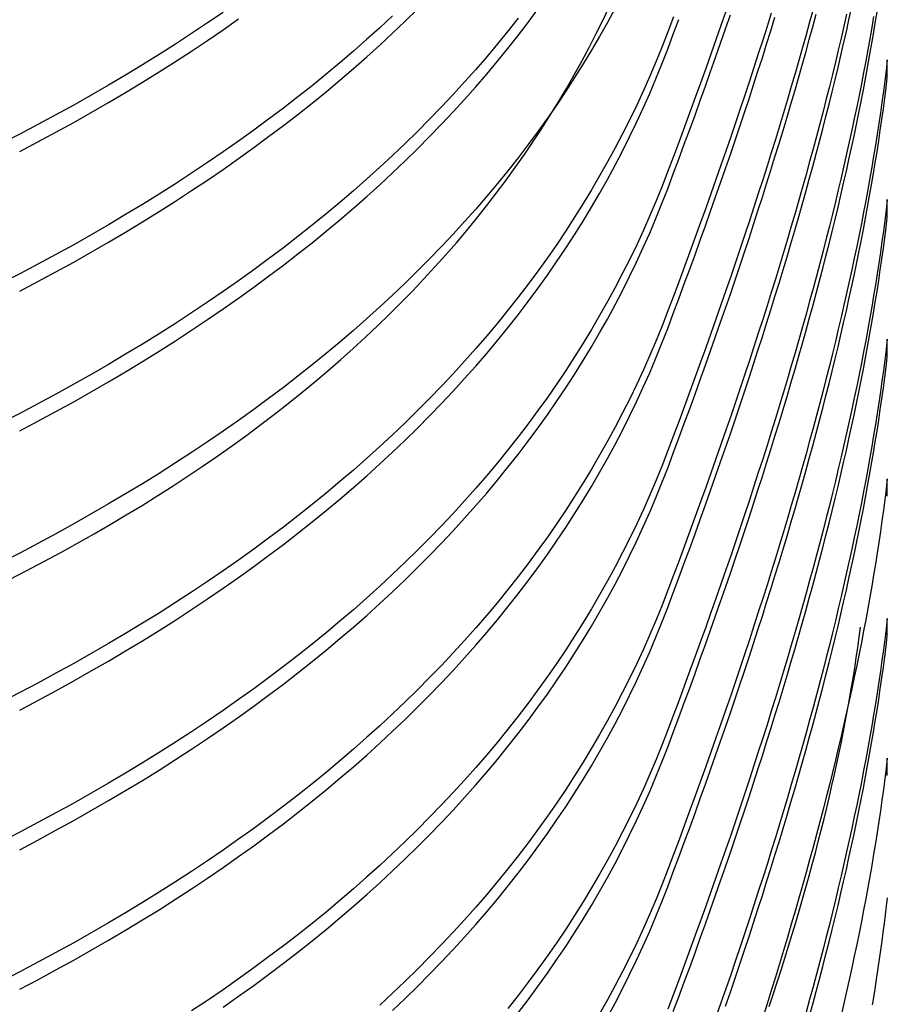
# Model space of a CAD drawing. Units: millimetres. Extents: x -1800 to 1800, y -2684 to 2667.
# Drawn here: x -98 to -96, y -938 to -935 of the extents above; entities that cross this region are included whole.
import ezdxf

# ---------------------------------------------------------------- set-up
doc = ezdxf.new("R2010")
doc.units = ezdxf.units.MM
doc.header["$LTSCALE"] = 101.6
doc.header["$MEASUREMENT"] = 0
doc.layers.add('DATA', color=7, linetype='CONTINUOUS')

msp = doc.modelspace()

# ---------------------------------------------------------------- linework, layer by layer
at = {"layer": 'DATA', "color": 7, "linetype": 'Continuous'}
for p, q in [((-96.001, -935.475), (-96.001, -935.4346)), ((-96.001, -935.7984), (-96.001, -935.758)), ((-96.001, -936.1219), (-96.001, -936.0814)), ((-96.001, -936.4453), (-96.001, -936.4049)), ((-96.001, -936.7688), (-96.001, -936.7283)), ((-96.001, -937.0922), (-96.001, -937.0518))]:
    msp.add_line(p, q, dxfattribs=at)
at = {"layer": 'DATA', "color": 7, "linetype": 'Continuous', "flags": 128}
for points in [[(-96.6314, -935.3148), (-96.6491, -935.3474), (-96.6674, -935.3798), (-96.6862, -935.4119), (-96.7055, -935.4438), (-96.7254, -935.4755), (-96.7459, -935.507), (-96.7669, -935.5382), (-96.7884, -935.5692), (-96.8105, -935.6), (-96.8331, -935.6306), (-96.8563, -935.6609), (-96.88, -935.691), (-96.9043, -935.7208), (-96.9291, -935.7504), (-96.9544, -935.7798), (-96.9803, -935.809), (-97.0068, -935.8379), (-97.0338, -935.8666), (-97.0613, -935.8951), (-97.0894, -935.9233), (-97.118, -935.9513), (-97.1472, -935.9791), (-97.1769, -936.0067), (-97.2072, -936.034), (-97.238, -936.0611), (-97.2693, -936.0879), (-97.3012, -936.1146), (-97.3337, -936.141), (-97.3667, -936.1671), (-97.4002, -936.1931), (-97.4343, -936.2188), (-97.4689, -936.2442), (-97.5041, -936.2695), (-97.5398, -936.2945), (-97.5761, -936.3193), (-97.6129, -936.3438), (-97.6502, -936.3681), (-97.6881, -936.3922), (-97.7266, -936.4161), (-97.7656, -936.4397), (-97.8051, -936.4631), (-97.8452, -936.4863), (-97.8858, -936.5092), (-97.927, -936.532), (-97.9687, -936.5544), (-98.011, -936.5767), (-98.0538, -936.5987)], [(-98.0347, -936.6377), (-97.9945, -936.6172), (-97.9548, -936.5964), (-97.9156, -936.5753), (-97.877, -936.554), (-97.8388, -936.5325), (-97.8012, -936.5107), (-97.764, -936.4886), (-97.7274, -936.4663), (-97.6912, -936.4438), (-97.6556, -936.421), (-97.6205, -936.398), (-97.5858, -936.3747), (-97.5517, -936.3512), (-97.5181, -936.3275), (-97.485, -936.3035), (-97.4524, -936.2792), (-97.4203, -936.2547), (-97.3887, -936.23), (-97.3576, -936.205), (-97.327, -936.1798), (-97.2969, -936.1543), (-97.2673, -936.1286), (-97.2383, -936.1026), (-97.2097, -936.0764), (-97.1816, -936.0499), (-97.1541, -936.0232), (-97.127, -935.9963), (-97.1005, -935.9691), (-97.0744, -935.9416), (-97.0489, -935.9139), (-97.0239, -935.886), (-96.9993, -935.8578), (-96.9753, -935.8294), (-96.9518, -935.8007), (-96.9288, -935.7718), (-96.9063, -935.7427), (-96.8843, -935.7133), (-96.8628, -935.6836), (-96.8418, -935.6537), (-96.8213, -935.6236), (-96.8013, -935.5932), (-96.7818, -935.5625), (-96.7629, -935.5317), (-96.7444, -935.5005), (-96.7264, -935.4692), (-96.709, -935.4376), (-96.692, -935.4057), (-96.6756, -935.3736), (-96.6596, -935.3413), (-96.6442, -935.3087)], [(-98.011, -935.9701), (-97.9687, -935.9478), (-97.927, -935.9254), (-97.8858, -935.9027), (-97.8452, -935.8797), (-97.8051, -935.8565), (-97.7656, -935.8331), (-97.7266, -935.8095), (-97.6881, -935.7856), (-97.6502, -935.7615), (-97.6128, -935.7372), (-97.576, -935.7127), (-97.5398, -935.6879), (-97.504, -935.6629), (-97.4689, -935.6376), (-97.4342, -935.6122), (-97.4002, -935.5865), (-97.3666, -935.5605), (-97.3336, -935.5344), (-97.3012, -935.508), (-97.2693, -935.4813), (-97.238, -935.4545), (-97.2071, -935.4274), (-97.1769, -935.4001), (-97.1472, -935.3725), (-97.118, -935.3448), (-97.0894, -935.3168)], [(-98.011, -936.2935), (-97.9687, -936.2713), (-97.927, -936.2488), (-97.8858, -936.2261), (-97.8452, -936.2032), (-97.8051, -936.18), (-97.7656, -936.1566), (-97.7266, -936.1329), (-97.6881, -936.1091), (-97.6502, -936.085), (-97.6128, -936.0607), (-97.576, -936.0361), (-97.5398, -936.0113), (-97.504, -935.9863), (-97.4689, -935.9611), (-97.4342, -935.9356), (-97.4002, -935.9099), (-97.3666, -935.884), (-97.3336, -935.8578), (-97.3012, -935.8314), (-97.2693, -935.8048), (-97.238, -935.7779), (-97.2071, -935.7508), (-97.1769, -935.7235), (-97.1472, -935.696), (-97.118, -935.6682), (-97.0894, -935.6402), (-97.0613, -935.612), (-97.0338, -935.5835), (-97.0068, -935.5548), (-96.9804, -935.5259), (-96.9545, -935.4967), (-96.9291, -935.4673), (-96.9043, -935.4377), (-96.8801, -935.4079), (-96.8564, -935.3778), (-96.8332, -935.3475), (-96.8106, -935.3169)], [(-96.1729, -935.3173), (-96.1809, -935.3467), (-96.1891, -935.3762), (-96.1974, -935.4059), (-96.2059, -935.4358), (-96.2146, -935.4658), (-96.2234, -935.4961), (-96.2324, -935.5264), (-96.2415, -935.557), (-96.2508, -935.5877), (-96.2603, -935.6185), (-96.2699, -935.6496), (-96.2797, -935.6807), (-96.2897, -935.7121), (-96.2998, -935.7436), (-96.3101, -935.7753), (-96.3205, -935.8072), (-96.3311, -935.8392), (-96.3418, -935.8714), (-96.3528, -935.9037), (-96.3638, -935.9362), (-96.3751, -935.9689), (-96.3865, -936.0018), (-96.398, -936.0348), (-96.4097, -936.068), (-96.4216, -936.1013), (-96.4337, -936.1348), (-96.4459, -936.1685), (-96.4582, -936.2023), (-96.4707, -936.2363), (-96.4834, -936.2705), (-96.4963, -936.3048), (-96.5093, -936.3393), (-96.5226, -936.3738), (-96.5365, -936.408), (-96.551, -936.442), (-96.566, -936.4758), (-96.5815, -936.5093), (-96.5976, -936.5426), (-96.6142, -936.5757), (-96.6314, -936.6085), (-96.6491, -936.6411), (-96.6674, -936.6735), (-96.6862, -936.7057), (-96.7055, -936.7376), (-96.7254, -936.7693), (-96.7459, -936.8008), (-96.7669, -936.832), (-96.7884, -936.863), (-96.8105, -936.8938), (-96.8331, -936.9243), (-96.8563, -936.9547), (-96.88, -936.9847), (-96.9043, -937.0146), (-96.9291, -937.0442), (-96.9544, -937.0736), (-96.9803, -937.1028), (-97.0068, -937.1317), (-97.0338, -937.1604), (-97.0613, -937.1889), (-97.0894, -937.2171), (-97.118, -937.2451), (-97.1472, -937.2729), (-97.1769, -937.3004), (-97.2072, -937.3278), (-97.238, -937.3548), (-97.2693, -937.3817), (-97.3012, -937.4083), (-97.3337, -937.4347), (-97.3667, -937.4609), (-97.4002, -937.4868), (-97.4343, -937.5125), (-97.4689, -937.538), (-97.5041, -937.5632), (-97.5398, -937.5883), (-97.5761, -937.613), (-97.6129, -937.6376)], [(-97.1472, -937.6366), (-97.118, -937.6089), (-97.0894, -937.5809), (-97.0613, -937.5526), (-97.0338, -937.5241), (-97.0068, -937.4955), (-96.9804, -937.4665), (-96.9545, -937.4374), (-96.9291, -937.408), (-96.9043, -937.3784), (-96.8801, -937.3485), (-96.8564, -937.3184), (-96.8332, -937.2881), (-96.8106, -937.2576), (-96.7885, -937.2268), (-96.767, -937.1958), (-96.7461, -937.1646), (-96.7256, -937.1331), (-96.7057, -937.1014), (-96.6864, -937.0695), (-96.6676, -937.0374), (-96.6494, -937.005), (-96.6317, -936.9724), (-96.6145, -936.9396), (-96.5979, -936.9065), (-96.5819, -936.8732), (-96.5663, -936.8396), (-96.5514, -936.8059), (-96.537, -936.7719), (-96.5231, -936.7377), (-96.5098, -936.7032), (-96.4968, -936.6687), (-96.484, -936.6344), (-96.4713, -936.6003), (-96.4588, -936.5663), (-96.4465, -936.5324), (-96.4343, -936.4988), (-96.4223, -936.4653), (-96.4104, -936.432), (-96.3987, -936.3988), (-96.3872, -936.3658), (-96.3758, -936.3329), (-96.3646, -936.3003), (-96.3535, -936.2678), (-96.3426, -936.2354), (-96.3319, -936.2032), (-96.3213, -936.1712), (-96.3109, -936.1394), (-96.3006, -936.1077), (-96.2905, -936.0762), (-96.2806, -936.0448), (-96.2708, -936.0136), (-96.2612, -935.9826), (-96.2517, -935.9517), (-96.2424, -935.921), (-96.2332, -935.8905), (-96.2242, -935.8601), (-96.2154, -935.8299), (-96.2068, -935.7999), (-96.1982, -935.77), (-96.1899, -935.7403), (-96.1817, -935.7108), (-96.1737, -935.6814), (-96.1658, -935.6522), (-96.1581, -935.6231), (-96.1506, -935.5942), (-96.1432, -935.5655), (-96.1359, -935.5369), (-96.1289, -935.5085), (-96.1219, -935.4803), (-96.1152, -935.4523), (-96.1086, -935.4244), (-96.1022, -935.3966), (-96.0959, -935.369), (-96.0898, -935.3416), (-96.0838, -935.3144)], [(-96.3751, -935.322), (-96.3865, -935.3549), (-96.398, -935.3879), (-96.4097, -935.4211), (-96.4216, -935.4544), (-96.4337, -935.4879), (-96.4459, -935.5216), (-96.4582, -935.5554), (-96.4707, -935.5894), (-96.4834, -935.6236), (-96.4963, -935.6579), (-96.5093, -935.6924), (-96.5226, -935.7269), (-96.5365, -935.7611), (-96.551, -935.7951), (-96.566, -935.8289), (-96.5815, -935.8624), (-96.5976, -935.8957), (-96.6142, -935.9288), (-96.6314, -935.9616), (-96.6491, -935.9943), (-96.6674, -936.0266), (-96.6862, -936.0588), (-96.7055, -936.0907), (-96.7254, -936.1224), (-96.7459, -936.1539), (-96.7669, -936.1851), (-96.7884, -936.2161), (-96.8105, -936.2469), (-96.8331, -936.2775), (-96.8563, -936.3078), (-96.88, -936.3378), (-96.9043, -936.3677), (-96.9291, -936.3973), (-96.9544, -936.4267), (-96.9803, -936.4559), (-97.0068, -936.4848), (-97.0338, -936.5135), (-97.0613, -936.542), (-97.0894, -936.5702), (-97.118, -936.5982), (-97.1472, -936.626), (-97.1769, -936.6536), (-97.2072, -936.6809), (-97.238, -936.708), (-97.2693, -936.7348), (-97.3012, -936.7614), (-97.3337, -936.7878), (-97.3667, -936.814), (-97.4002, -936.8399), (-97.4343, -936.8656), (-97.4689, -936.8911), (-97.5041, -936.9164), (-97.5398, -936.9414), (-97.5761, -936.9662), (-97.6129, -936.9907), (-97.6502, -937.015), (-97.6881, -937.0391), (-97.7266, -937.063), (-97.7656, -937.0866), (-97.8051, -937.11), (-97.8452, -937.1332), (-97.8858, -937.1561), (-97.927, -937.1788), (-97.9687, -937.2013), (-98.011, -937.2236), (-98.0538, -937.2456)], [(-97.5398, -935.3242), (-97.5761, -935.3489), (-97.6129, -935.3735), (-97.6502, -935.3978), (-97.6881, -935.4219), (-97.7266, -935.4458), (-97.7656, -935.4694), (-97.8051, -935.4928), (-97.8452, -935.516), (-97.8858, -935.5389), (-97.927, -935.5616), (-97.9687, -935.5841), (-98.011, -935.6063), (-98.0538, -935.6284)], [(-96.2699, -935.3261), (-96.2797, -935.3573), (-96.2897, -935.3887), (-96.2998, -935.4202), (-96.3101, -935.4519), (-96.3205, -935.4837), (-96.3311, -935.5158), (-96.3418, -935.5479), (-96.3528, -935.5803), (-96.3638, -935.6128), (-96.3751, -935.6455), (-96.3865, -935.6783), (-96.398, -935.7113), (-96.4097, -935.7445), (-96.4216, -935.7779), (-96.4337, -935.8114), (-96.4459, -935.845), (-96.4582, -935.8789), (-96.4707, -935.9129), (-96.4834, -935.947), (-96.4963, -935.9814), (-96.5093, -936.0158), (-96.5226, -936.0503), (-96.5365, -936.0845), (-96.551, -936.1185), (-96.566, -936.1523), (-96.5815, -936.1859), (-96.5976, -936.2192), (-96.6142, -936.2522), (-96.6314, -936.2851), (-96.6491, -936.3177), (-96.6674, -936.3501), (-96.6862, -936.3822), (-96.7055, -936.4142), (-96.7254, -936.4459), (-96.7459, -936.4773), (-96.7669, -936.5086), (-96.7884, -936.5396), (-96.8105, -936.5704), (-96.8331, -936.6009), (-96.8563, -936.6312), (-96.88, -936.6613), (-96.9043, -936.6911), (-96.9291, -936.7208), (-96.9544, -936.7502), (-96.9803, -936.7793), (-97.0068, -936.8083), (-97.0338, -936.837), (-97.0613, -936.8654), (-97.0894, -936.8937), (-97.118, -936.9217), (-97.1472, -936.9494), (-97.1769, -936.977), (-97.2072, -937.0043), (-97.238, -937.0314), (-97.2693, -937.0583), (-97.3012, -937.0849), (-97.3337, -937.1113), (-97.3667, -937.1374), (-97.4002, -937.1634), (-97.4343, -937.1891), (-97.4689, -937.2146), (-97.5041, -937.2398), (-97.5398, -937.2648), (-97.5761, -937.2896), (-97.6129, -937.3142), (-97.6502, -937.3385), (-97.6881, -937.3626), (-97.7266, -937.3864), (-97.7656, -937.4101), (-97.8051, -937.4335), (-97.8452, -937.4566), (-97.8858, -937.4796), (-97.927, -937.5023), (-97.9687, -937.5248), (-98.011, -937.547), (-98.0538, -937.569)], [(-97.1472, -935.3322), (-97.1769, -935.3598), (-97.2072, -935.3871), (-97.238, -935.4142), (-97.2693, -935.441), (-97.3012, -935.4677), (-97.3337, -935.4941), (-97.3667, -935.5202), (-97.4002, -935.5462), (-97.4343, -935.5719), (-97.4689, -935.5973), (-97.5041, -935.6226), (-97.5398, -935.6476), (-97.5761, -935.6724), (-97.6129, -935.6969), (-97.6502, -935.7213), (-97.6881, -935.7454), (-97.7266, -935.7692), (-97.7656, -935.7928), (-97.8051, -935.8162), (-97.8452, -935.8394), (-97.8858, -935.8624), (-97.927, -935.8851), (-97.9687, -935.9075), (-98.011, -935.9298), (-98.0538, -935.9518)], [(-96.4963, -935.3345), (-96.5093, -935.369), (-96.5226, -935.4034), (-96.5365, -935.4377), (-96.551, -935.4717), (-96.566, -935.5054), (-96.5815, -935.539), (-96.5976, -935.5723), (-96.6142, -935.6054), (-96.6314, -935.6382), (-96.6491, -935.6708), (-96.6674, -935.7032), (-96.6862, -935.7354), (-96.7055, -935.7673), (-96.7254, -935.799), (-96.7459, -935.8304), (-96.7669, -935.8617), (-96.7884, -935.8927), (-96.8105, -935.9235), (-96.8331, -935.954), (-96.8563, -935.9843), (-96.88, -936.0144), (-96.9043, -936.0443), (-96.9291, -936.0739), (-96.9544, -936.1033), (-96.9803, -936.1324), (-97.0068, -936.1614), (-97.0338, -936.1901), (-97.0613, -936.2185), (-97.0894, -936.2468), (-97.118, -936.2748), (-97.1472, -936.3026), (-97.1769, -936.3301), (-97.2072, -936.3574), (-97.238, -936.3845), (-97.2693, -936.4114), (-97.3012, -936.438), (-97.3337, -936.4644), (-97.3667, -936.4906), (-97.4002, -936.5165), (-97.4343, -936.5422), (-97.4689, -936.5677), (-97.5041, -936.5929), (-97.5398, -936.6179), (-97.5761, -936.6427), (-97.6129, -936.6673), (-97.6502, -936.6916), (-97.6881, -936.7157), (-97.7266, -936.7395), (-97.7656, -936.7632), (-97.8051, -936.7866), (-97.8452, -936.8097), (-97.8858, -936.8327), (-97.927, -936.8554), (-97.9687, -936.8779), (-98.011, -936.9001), (-98.0538, -936.9221)], [(-96.8563, -935.3374), (-96.88, -935.3675), (-96.9043, -935.3974), (-96.9291, -935.427), (-96.9544, -935.4564), (-96.9803, -935.4855), (-97.0068, -935.5145), (-97.0338, -935.5432), (-97.0613, -935.5717), (-97.0894, -935.5999), (-97.118, -935.6279), (-97.1472, -935.6557), (-97.1769, -935.6832), (-97.2072, -935.7105), (-97.238, -935.7376), (-97.2693, -935.7645), (-97.3012, -935.7911), (-97.3337, -935.8175), (-97.3667, -935.8437), (-97.4002, -935.8696), (-97.4343, -935.8953), (-97.4689, -935.9208), (-97.5041, -935.946), (-97.5398, -935.971), (-97.5761, -935.9958), (-97.6129, -936.0204), (-97.6502, -936.0447), (-97.6881, -936.0688), (-97.7266, -936.0927), (-97.7656, -936.1163), (-97.8051, -936.1397), (-97.8452, -936.1629), (-97.8858, -936.1858), (-97.927, -936.2085), (-97.9687, -936.231), (-98.011, -936.2532), (-98.0538, -936.2753)], [(-98.011, -937.2639), (-97.9687, -937.2416), (-97.927, -937.2191), (-97.8858, -937.1964), (-97.8452, -937.1735), (-97.8051, -937.1503), (-97.7656, -937.1269), (-97.7266, -937.1033), (-97.6881, -937.0794), (-97.6502, -937.0553), (-97.6128, -937.031), (-97.576, -937.0064), (-97.5398, -936.9817), (-97.504, -936.9566), (-97.4689, -936.9314), (-97.4342, -936.9059), (-97.4002, -936.8802), (-97.3666, -936.8543), (-97.3336, -936.8281), (-97.3012, -936.8017), (-97.2693, -936.7751), (-97.238, -936.7483), (-97.2071, -936.7212), (-97.1769, -936.6939), (-97.1472, -936.6663), (-97.118, -936.6385), (-97.0894, -936.6105), (-97.0613, -936.5823), (-97.0338, -936.5538), (-97.0068, -936.5251), (-96.9804, -936.4962), (-96.9545, -936.467), (-96.9291, -936.4377), (-96.9043, -936.408), (-96.8801, -936.3782), (-96.8564, -936.3481), (-96.8332, -936.3178), (-96.8106, -936.2873), (-96.7885, -936.2565), (-96.767, -936.2255), (-96.7461, -936.1943), (-96.7256, -936.1628), (-96.7057, -936.1311), (-96.6864, -936.0992), (-96.6676, -936.067), (-96.6494, -936.0347), (-96.6317, -936.0021), (-96.6145, -935.9692), (-96.5979, -935.9361), (-96.5819, -935.9028), (-96.5663, -935.8693), (-96.5514, -935.8356), (-96.537, -935.8016), (-96.5231, -935.7673), (-96.5098, -935.7329), (-96.4968, -935.6984), (-96.484, -935.6641), (-96.4713, -935.6299), (-96.4588, -935.5959), (-96.4465, -935.5621), (-96.4343, -935.5285), (-96.4223, -935.495), (-96.4104, -935.4616), (-96.3987, -935.4285), (-96.3872, -935.3955), (-96.3758, -935.3626), (-96.3646, -935.3299)], [(-98.011, -937.5873), (-97.9687, -937.5651), (-97.927, -937.5426), (-97.8858, -937.5199), (-97.8452, -937.4969), (-97.8051, -937.4738), (-97.7656, -937.4503), (-97.7266, -937.4267), (-97.6881, -937.4029), (-97.6502, -937.3788), (-97.6128, -937.3544), (-97.576, -937.3299), (-97.5398, -937.3051), (-97.504, -937.2801), (-97.4689, -937.2548), (-97.4342, -937.2294), (-97.4002, -937.2037), (-97.3666, -937.1777), (-97.3336, -937.1516), (-97.3012, -937.1252), (-97.2693, -937.0985), (-97.238, -937.0717), (-97.2071, -937.0446), (-97.1769, -937.0173), (-97.1472, -936.9897), (-97.118, -936.962), (-97.0894, -936.934), (-97.0613, -936.9057), (-97.0338, -936.8773), (-97.0068, -936.8486), (-96.9804, -936.8196), (-96.9545, -936.7905), (-96.9291, -936.7611), (-96.9043, -936.7315), (-96.8801, -936.7016), (-96.8564, -936.6716), (-96.8332, -936.6412), (-96.8106, -936.6107), (-96.7885, -936.5799), (-96.767, -936.5489), (-96.7461, -936.5177), (-96.7256, -936.4863), (-96.7057, -936.4546), (-96.6864, -936.4226), (-96.6676, -936.3905), (-96.6494, -936.3581), (-96.6317, -936.3255), (-96.6145, -936.2927), (-96.5979, -936.2596), (-96.5819, -936.2263), (-96.5663, -936.1928), (-96.5514, -936.159), (-96.537, -936.125), (-96.5231, -936.0908), (-96.5098, -936.0563), (-96.4968, -936.0219), (-96.484, -935.9875), (-96.4713, -935.9534), (-96.4588, -935.9194), (-96.4465, -935.8856), (-96.4343, -935.8519), (-96.4223, -935.8184), (-96.4104, -935.7851), (-96.3987, -935.7519), (-96.3872, -935.7189), (-96.3758, -935.6861), (-96.3646, -935.6534), (-96.3535, -935.6209), (-96.3426, -935.5885), (-96.3319, -935.5564), (-96.3213, -935.5243), (-96.3109, -935.4925), (-96.3006, -935.4608), (-96.2905, -935.4293), (-96.2806, -935.3979), (-96.2708, -935.3667), (-96.2612, -935.3357)], [(-98.011, -935.6467), (-97.9687, -935.6244), (-97.927, -935.6019), (-97.8858, -935.5792), (-97.8452, -935.5563), (-97.8051, -935.5331), (-97.7656, -935.5097), (-97.7266, -935.4861), (-97.6881, -935.4622), (-97.6502, -935.4381), (-97.6128, -935.4138), (-97.576, -935.3892), (-97.5398, -935.3644), (-97.504, -935.3394)], [(-98.011, -936.9404), (-97.9687, -936.9182), (-97.927, -936.8957), (-97.8858, -936.873), (-97.8452, -936.85), (-97.8051, -936.8269), (-97.7656, -936.8035), (-97.7266, -936.7798), (-97.6881, -936.756), (-97.6502, -936.7319), (-97.6128, -936.7076), (-97.576, -936.683), (-97.5398, -936.6582), (-97.504, -936.6332), (-97.4689, -936.608), (-97.4342, -936.5825), (-97.4002, -936.5568), (-97.3666, -936.5308), (-97.3336, -936.5047), (-97.3012, -936.4783), (-97.2693, -936.4517), (-97.238, -936.4248), (-97.2071, -936.3977), (-97.1769, -936.3704), (-97.1472, -936.3429), (-97.118, -936.3151), (-97.0894, -936.2871), (-97.0613, -936.2588), (-97.0338, -936.2304), (-97.0068, -936.2017), (-96.9804, -936.1728), (-96.9545, -936.1436), (-96.9291, -936.1142), (-96.9043, -936.0846), (-96.8801, -936.0547), (-96.8564, -936.0247), (-96.8332, -935.9944), (-96.8106, -935.9638), (-96.7885, -935.9331), (-96.767, -935.9021), (-96.7461, -935.8708), (-96.7256, -935.8394), (-96.7057, -935.8077), (-96.6864, -935.7758), (-96.6676, -935.7436), (-96.6494, -935.7112), (-96.6317, -935.6786), (-96.6145, -935.6458), (-96.5979, -935.6127), (-96.5819, -935.5794), (-96.5663, -935.5459), (-96.5514, -935.5121), (-96.537, -935.4781), (-96.5231, -935.4439), (-96.5098, -935.4095), (-96.4968, -935.375), (-96.484, -935.3406)], [(-97.5398, -937.6285), (-97.504, -937.6035), (-97.4689, -937.5783), (-97.4342, -937.5528), (-97.4002, -937.5271), (-97.3666, -937.5012), (-97.3336, -937.475), (-97.3012, -937.4486), (-97.2693, -937.422), (-97.238, -937.3951), (-97.2071, -937.3681), (-97.1769, -937.3407), (-97.1472, -937.3132), (-97.118, -937.2854), (-97.0894, -937.2574), (-97.0613, -937.2292), (-97.0338, -937.2007), (-97.0068, -937.172), (-96.9804, -937.1431), (-96.9545, -937.1139), (-96.9291, -937.0845), (-96.9043, -937.0549), (-96.8801, -937.0251), (-96.8564, -936.995), (-96.8332, -936.9647), (-96.8106, -936.9341), (-96.7885, -936.9034), (-96.767, -936.8724), (-96.7461, -936.8412), (-96.7256, -936.8097), (-96.7057, -936.778), (-96.6864, -936.7461), (-96.6676, -936.7139), (-96.6494, -936.6816), (-96.6317, -936.6489), (-96.6145, -936.6161), (-96.5979, -936.583), (-96.5819, -936.5497), (-96.5663, -936.5162), (-96.5514, -936.4824), (-96.537, -936.4485), (-96.5231, -936.4142), (-96.5098, -936.3798), (-96.4968, -936.3453), (-96.484, -936.311), (-96.4713, -936.2768), (-96.4588, -936.2428), (-96.4465, -936.209), (-96.4343, -936.1753), (-96.4223, -936.1418), (-96.4104, -936.1085), (-96.3987, -936.0753), (-96.3872, -936.0423), (-96.3758, -936.0095), (-96.3646, -935.9768), (-96.3535, -935.9443), (-96.3426, -935.912), (-96.3319, -935.8798), (-96.3213, -935.8478), (-96.3109, -935.8159), (-96.3006, -935.7842), (-96.2905, -935.7527), (-96.2806, -935.7214), (-96.2708, -935.6902), (-96.2612, -935.6592), (-96.2517, -935.6283), (-96.2424, -935.5976), (-96.2332, -935.5671), (-96.2242, -935.5367), (-96.2154, -935.5065), (-96.2068, -935.4764), (-96.1982, -935.4466), (-96.1899, -935.4169), (-96.1817, -935.3873), (-96.1737, -935.3579), (-96.1658, -935.3287)], [(-96.0952, -935.3284), (-96.1015, -935.356), (-96.1079, -935.3837), (-96.1145, -935.4116), (-96.1212, -935.4397), (-96.1281, -935.4679), (-96.1352, -935.4963), (-96.1424, -935.5249), (-96.1498, -935.5536), (-96.1573, -935.5825), (-96.165, -935.6115), (-96.1729, -935.6407), (-96.1809, -935.6701), (-96.1891, -935.6997), (-96.1974, -935.7294), (-96.2059, -935.7593), (-96.2146, -935.7893), (-96.2234, -935.8195), (-96.2324, -935.8499), (-96.2415, -935.8804), (-96.2508, -935.9111), (-96.2603, -935.942), (-96.2699, -935.973), (-96.2797, -936.0042), (-96.2897, -936.0356), (-96.2998, -936.0671), (-96.3101, -936.0988), (-96.3205, -936.1306), (-96.3311, -936.1626), (-96.3418, -936.1948), (-96.3528, -936.2272), (-96.3638, -936.2597), (-96.3751, -936.2924), (-96.3865, -936.3252), (-96.398, -936.3582), (-96.4097, -936.3914), (-96.4216, -936.4247), (-96.4337, -936.4582), (-96.4459, -936.4919), (-96.4582, -936.5257), (-96.4707, -936.5597), (-96.4834, -936.5939), (-96.4963, -936.6282), (-96.5093, -936.6627), (-96.5226, -936.6972), (-96.5365, -936.7314), (-96.551, -936.7654), (-96.566, -936.7992), (-96.5815, -936.8327), (-96.5976, -936.866), (-96.6142, -936.8991), (-96.6314, -936.932), (-96.6491, -936.9646), (-96.6674, -936.997), (-96.6862, -937.0291), (-96.7055, -937.0611), (-96.7254, -937.0928), (-96.7459, -937.1242), (-96.7669, -937.1555), (-96.7884, -937.1865), (-96.8105, -937.2172), (-96.8331, -937.2478), (-96.8563, -937.2781), (-96.88, -937.3082), (-96.9043, -937.338), (-96.9291, -937.3677), (-96.9544, -937.397), (-96.9803, -937.4262), (-97.0068, -937.4551), (-97.0338, -937.4838), (-97.0613, -937.5123), (-97.0894, -937.5405), (-97.118, -937.5686), (-97.1472, -937.5963), (-97.1769, -937.6239)], [(-96.0327, -935.334), (-96.037, -935.3595), (-96.0415, -935.3853), (-96.0462, -935.4112), (-96.051, -935.4373), (-96.0559, -935.4635), (-96.0611, -935.49), (-96.0664, -935.5165), (-96.0718, -935.5433), (-96.0774, -935.5702), (-96.0832, -935.5972), (-96.0891, -935.6245), (-96.0952, -935.6519), (-96.1015, -935.6795), (-96.1079, -935.7072), (-96.1145, -935.7351), (-96.1212, -935.7631), (-96.1281, -935.7914), (-96.1352, -935.8198), (-96.1424, -935.8483), (-96.1498, -935.877), (-96.1573, -935.9059), (-96.165, -935.935), (-96.1729, -935.9642), (-96.1809, -935.9936), (-96.1891, -936.0231), (-96.1974, -936.0528), (-96.2059, -936.0827), (-96.2146, -936.1127), (-96.2234, -936.1429), (-96.2324, -936.1733), (-96.2415, -936.2038), (-96.2508, -936.2345), (-96.2603, -936.2654), (-96.2699, -936.2964), (-96.2797, -936.3276), (-96.2897, -936.359), (-96.2998, -936.3905), (-96.3101, -936.4222), (-96.3205, -936.4541), (-96.3311, -936.4861), (-96.3418, -936.5183), (-96.3528, -936.5506), (-96.3638, -936.5831), (-96.3751, -936.6158), (-96.3865, -936.6487), (-96.398, -936.6817), (-96.4097, -936.7148), (-96.4216, -936.7482), (-96.4337, -936.7817), (-96.4459, -936.8154), (-96.4582, -936.8492), (-96.4707, -936.8832), (-96.4834, -936.9173), (-96.4963, -936.9517), (-96.5093, -936.9862), (-96.5226, -937.0206), (-96.5365, -937.0549), (-96.551, -937.0889), (-96.566, -937.1226), (-96.5815, -937.1562), (-96.5976, -937.1895), (-96.6142, -937.2226), (-96.6314, -937.2554), (-96.6491, -937.288), (-96.6674, -937.3204), (-96.6862, -937.3526), (-96.7055, -937.3845), (-96.7254, -937.4162), (-96.7459, -937.4477), (-96.7669, -937.4789), (-96.7884, -937.5099), (-96.8105, -937.5407), (-96.8331, -937.5712), (-96.8563, -937.6015), (-96.88, -937.6316)], [(-96.8564, -937.6419), (-96.8332, -937.6116), (-96.8106, -937.581), (-96.7885, -937.5503), (-96.767, -937.5193), (-96.7461, -937.488), (-96.7256, -937.4566), (-96.7057, -937.4249), (-96.6864, -937.393), (-96.6676, -937.3608), (-96.6494, -937.3284), (-96.6317, -937.2958), (-96.6145, -937.263), (-96.5979, -937.2299), (-96.5819, -937.1966), (-96.5663, -937.1631), (-96.5514, -937.1293), (-96.537, -937.0953), (-96.5231, -937.0611), (-96.5098, -937.0267), (-96.4968, -936.9922), (-96.484, -936.9579), (-96.4713, -936.9237), (-96.4588, -936.8897), (-96.4465, -936.8559), (-96.4343, -936.8222), (-96.4223, -936.7887), (-96.4104, -936.7554), (-96.3987, -936.7222), (-96.3872, -936.6892), (-96.3758, -936.6564), (-96.3646, -936.6237), (-96.3535, -936.5912), (-96.3426, -936.5589), (-96.3319, -936.5267), (-96.3213, -936.4947), (-96.3109, -936.4628), (-96.3006, -936.4311), (-96.2905, -936.3996), (-96.2806, -936.3683), (-96.2708, -936.3371), (-96.2612, -936.306), (-96.2517, -936.2752), (-96.2424, -936.2445), (-96.2332, -936.2139), (-96.2242, -936.1836), (-96.2154, -936.1534), (-96.2068, -936.1233), (-96.1982, -936.0935), (-96.1899, -936.0637), (-96.1817, -936.0342), (-96.1737, -936.0048), (-96.1658, -935.9756), (-96.1581, -935.9465), (-96.1506, -935.9177), (-96.1432, -935.8889), (-96.1359, -935.8604), (-96.1289, -935.832), (-96.1219, -935.8038), (-96.1152, -935.7757), (-96.1086, -935.7478), (-96.1022, -935.7201), (-96.0959, -935.6925), (-96.0898, -935.6651), (-96.0838, -935.6378), (-96.078, -935.6108), (-96.0724, -935.5839), (-96.0669, -935.5571), (-96.0616, -935.5305), (-96.0564, -935.5041), (-96.0514, -935.4779), (-96.0466, -935.4518), (-96.0419, -935.4258), (-96.0374, -935.4001), (-96.0331, -935.3745), (-96.0289, -935.3491), (-96.0248, -935.3238)], [(-96.001, -935.4346), (-96.0039, -935.4587), (-96.0069, -935.4829), (-96.0101, -935.5074), (-96.0135, -935.532), (-96.017, -935.5567), (-96.0207, -935.5816), (-96.0245, -935.6067), (-96.0285, -935.632), (-96.0327, -935.6574), (-96.037, -935.683), (-96.0415, -935.7087), (-96.0462, -935.7347), (-96.051, -935.7607), (-96.0559, -935.787), (-96.0611, -935.8134), (-96.0664, -935.84), (-96.0718, -935.8667), (-96.0774, -935.8936), (-96.0832, -935.9207), (-96.0891, -935.9479), (-96.0952, -935.9753), (-96.1015, -936.0029), (-96.1079, -936.0306), (-96.1145, -936.0585), (-96.1212, -936.0866), (-96.1281, -936.1148), (-96.1352, -936.1432), (-96.1424, -936.1718), (-96.1498, -936.2005), (-96.1573, -936.2294), (-96.165, -936.2584), (-96.1729, -936.2876), (-96.1809, -936.317), (-96.1891, -936.3466), (-96.1974, -936.3763), (-96.2059, -936.4061), (-96.2146, -936.4362), (-96.2234, -936.4664), (-96.2324, -936.4968), (-96.2415, -936.5273), (-96.2508, -936.558), (-96.2603, -936.5889), (-96.2699, -936.6199), (-96.2797, -936.6511), (-96.2897, -936.6824), (-96.2998, -936.714), (-96.3101, -936.7457), (-96.3205, -936.7775), (-96.3311, -936.8095), (-96.3418, -936.8417), (-96.3528, -936.8741), (-96.3638, -936.9066), (-96.3751, -936.9393), (-96.3865, -936.9721), (-96.398, -937.0051), (-96.4097, -937.0383), (-96.4216, -937.0716), (-96.4337, -937.1051), (-96.4459, -937.1388), (-96.4582, -937.1726), (-96.4707, -937.2066), (-96.4834, -937.2408), (-96.4963, -937.2751), (-96.5093, -937.3096), (-96.5226, -937.3441), (-96.5365, -937.3783), (-96.551, -937.4123), (-96.566, -937.4461), (-96.5815, -937.4796), (-96.5976, -937.5129), (-96.6142, -937.546), (-96.6314, -937.5789), (-96.6491, -937.6115), (-96.6674, -937.6439)], [(-96.6494, -937.6519), (-96.6317, -937.6193), (-96.6145, -937.5864), (-96.5979, -937.5534), (-96.5819, -937.5201), (-96.5663, -937.4865), (-96.5514, -937.4528), (-96.537, -937.4188), (-96.5231, -937.3846), (-96.5098, -937.3501), (-96.4968, -937.3156), (-96.484, -937.2813), (-96.4713, -937.2471), (-96.4588, -937.2132), (-96.4465, -937.1793), (-96.4343, -937.1457), (-96.4223, -937.1122), (-96.4104, -937.0788), (-96.3987, -937.0457), (-96.3872, -937.0127), (-96.3758, -936.9798), (-96.3646, -936.9472), (-96.3535, -936.9147), (-96.3426, -936.8823), (-96.3319, -936.8501), (-96.3213, -936.8181), (-96.3109, -936.7863), (-96.3006, -936.7546), (-96.2905, -936.7231), (-96.2806, -936.6917), (-96.2708, -936.6605), (-96.2612, -936.6295), (-96.2517, -936.5986), (-96.2424, -936.5679), (-96.2332, -936.5374), (-96.2242, -936.507), (-96.2154, -936.4768), (-96.2068, -936.4468), (-96.1982, -936.4169), (-96.1899, -936.3872), (-96.1817, -936.3576), (-96.1737, -936.3283), (-96.1658, -936.299), (-96.1581, -936.27), (-96.1506, -936.2411), (-96.1432, -936.2124), (-96.1359, -936.1838), (-96.1289, -936.1554), (-96.1219, -936.1272), (-96.1152, -936.0991), (-96.1086, -936.0712), (-96.1022, -936.0435), (-96.0959, -936.0159), (-96.0898, -935.9885), (-96.0838, -935.9613), (-96.078, -935.9342), (-96.0724, -935.9073), (-96.0669, -935.8806), (-96.0616, -935.854), (-96.0564, -935.8276), (-96.0514, -935.8013), (-96.0466, -935.7752), (-96.0419, -935.7493), (-96.0374, -935.7235), (-96.0331, -935.6979), (-96.0289, -935.6725), (-96.0248, -935.6472), (-96.0209, -935.6221), (-96.0172, -935.5972), (-96.0136, -935.5724), (-96.0102, -935.5478), (-96.007, -935.5234), (-96.0039, -935.4991), (-96.001, -935.475), (-96.001, -935.475)], [(-96.001, -935.758), (-96.0039, -935.7821), (-96.0069, -935.8064), (-96.0101, -935.8308), (-96.0135, -935.8554), (-96.017, -935.8802), (-96.0207, -935.9051), (-96.0245, -935.9302), (-96.0285, -935.9554), (-96.0327, -935.9809), (-96.037, -936.0064), (-96.0415, -936.0322), (-96.0462, -936.0581), (-96.051, -936.0842), (-96.0559, -936.1104), (-96.0611, -936.1368), (-96.0664, -936.1634), (-96.0718, -936.1902), (-96.0774, -936.2171), (-96.0832, -936.2441), (-96.0891, -936.2714), (-96.0952, -936.2988), (-96.1015, -936.3263), (-96.1079, -936.3541), (-96.1145, -936.382), (-96.1212, -936.41), (-96.1281, -936.4383), (-96.1352, -936.4666), (-96.1424, -936.4952), (-96.1498, -936.5239), (-96.1573, -936.5528), (-96.165, -936.5819), (-96.1729, -936.6111), (-96.1809, -936.6404), (-96.1891, -936.67), (-96.1974, -936.6997), (-96.2059, -936.7296), (-96.2146, -936.7596), (-96.2234, -936.7898), (-96.2324, -936.8202), (-96.2415, -936.8507), (-96.2508, -936.8814), (-96.2603, -936.9123), (-96.2699, -936.9433), (-96.2797, -936.9745), (-96.2897, -937.0059), (-96.2998, -937.0374), (-96.3101, -937.0691), (-96.3205, -937.1009), (-96.3311, -937.133), (-96.3418, -937.1652), (-96.3528, -937.1975), (-96.3638, -937.23), (-96.3751, -937.2627), (-96.3865, -937.2955), (-96.398, -937.3286), (-96.4097, -937.3617), (-96.4216, -937.3951), (-96.4337, -937.4286), (-96.4459, -937.4622), (-96.4582, -937.4961), (-96.4707, -937.5301), (-96.4834, -937.5642), (-96.4963, -937.5986), (-96.5093, -937.6331)], [(-96.4968, -937.6391), (-96.484, -937.6047), (-96.4713, -937.5706), (-96.4588, -937.5366), (-96.4465, -937.5028), (-96.4343, -937.4691), (-96.4223, -937.4356), (-96.4104, -937.4023), (-96.3987, -937.3691), (-96.3872, -937.3361), (-96.3758, -937.3033), (-96.3646, -937.2706), (-96.3535, -937.2381), (-96.3426, -937.2058), (-96.3319, -937.1736), (-96.3213, -937.1416), (-96.3109, -937.1097), (-96.3006, -937.078), (-96.2905, -937.0465), (-96.2806, -937.0151), (-96.2708, -936.984), (-96.2612, -936.9529), (-96.2517, -936.9221), (-96.2424, -936.8914), (-96.2332, -936.8608), (-96.2242, -936.8305), (-96.2154, -936.8003), (-96.2068, -936.7702), (-96.1982, -936.7403), (-96.1899, -936.7106), (-96.1817, -936.6811), (-96.1737, -936.6517), (-96.1658, -936.6225), (-96.1581, -936.5934), (-96.1506, -936.5646), (-96.1432, -936.5358), (-96.1359, -936.5073), (-96.1289, -936.4789), (-96.1219, -936.4506), (-96.1152, -936.4226), (-96.1086, -936.3947), (-96.1022, -936.3669), (-96.0959, -936.3394), (-96.0898, -936.312), (-96.0838, -936.2847), (-96.078, -936.2577), (-96.0724, -936.2307), (-96.0669, -936.204), (-96.0616, -936.1774), (-96.0564, -936.151), (-96.0514, -936.1247), (-96.0466, -936.0987), (-96.0419, -936.0727), (-96.0374, -936.047), (-96.0331, -936.0214), (-96.0289, -935.9959), (-96.0248, -935.9707), (-96.0209, -935.9456), (-96.0172, -935.9206), (-96.0136, -935.8959), (-96.0102, -935.8713), (-96.007, -935.8468), (-96.0039, -935.8225), (-96.001, -935.7984), (-96.001, -935.7984)], [(-96.001, -936.0814), (-96.0039, -936.1055), (-96.0069, -936.1298), (-96.0101, -936.1542), (-96.0135, -936.1788), (-96.017, -936.2036), (-96.0207, -936.2285), (-96.0245, -936.2536), (-96.0285, -936.2789), (-96.0327, -936.3043), (-96.037, -936.3299), (-96.0415, -936.3556), (-96.0462, -936.3815), (-96.051, -936.4076), (-96.0559, -936.4339), (-96.0611, -936.4603), (-96.0664, -936.4869), (-96.0718, -936.5136), (-96.0774, -936.5405), (-96.0832, -936.5676), (-96.0891, -936.5948), (-96.0952, -936.6222), (-96.1015, -936.6498), (-96.1079, -936.6775), (-96.1145, -936.7054), (-96.1212, -936.7335), (-96.1281, -936.7617), (-96.1352, -936.7901), (-96.1424, -936.8186), (-96.1498, -936.8474), (-96.1573, -936.8762), (-96.165, -936.9053), (-96.1729, -936.9345), (-96.1809, -936.9639), (-96.1891, -936.9934), (-96.1974, -937.0231), (-96.2059, -937.053), (-96.2146, -937.0831), (-96.2234, -937.1133), (-96.2324, -937.1436), (-96.2415, -937.1742), (-96.2508, -937.2049), (-96.2603, -937.2357), (-96.2699, -937.2668), (-96.2797, -937.298), (-96.2897, -937.3293), (-96.2998, -937.3608), (-96.3101, -937.3925), (-96.3205, -937.4244), (-96.3311, -937.4564), (-96.3418, -937.4886), (-96.3528, -937.5209), (-96.3638, -937.5535), (-96.3751, -937.5861), (-96.3865, -937.619), (-96.398, -937.652)], [(-96.3758, -937.6267), (-96.3646, -937.594), (-96.3535, -937.5615), (-96.3426, -937.5292), (-96.3319, -937.497), (-96.3213, -937.465), (-96.3109, -937.4331), (-96.3006, -937.4015), (-96.2905, -937.3699), (-96.2806, -937.3386), (-96.2708, -937.3074), (-96.2612, -937.2764), (-96.2517, -937.2455), (-96.2424, -937.2148), (-96.2332, -937.1843), (-96.2242, -937.1539), (-96.2154, -937.1237), (-96.2068, -937.0937), (-96.1982, -937.0638), (-96.1899, -937.0341), (-96.1817, -937.0045), (-96.1737, -936.9751), (-96.1658, -936.9459), (-96.1581, -936.9169), (-96.1506, -936.888), (-96.1432, -936.8593), (-96.1359, -936.8307), (-96.1289, -936.8023), (-96.1219, -936.7741), (-96.1152, -936.746), (-96.1086, -936.7181), (-96.1022, -936.6904), (-96.0959, -936.6628), (-96.0898, -936.6354), (-96.0838, -936.6082), (-96.078, -936.5811), (-96.0724, -936.5542), (-96.0669, -936.5274), (-96.0616, -936.5009), (-96.0564, -936.4744), (-96.0514, -936.4482), (-96.0466, -936.4221), (-96.0419, -936.3962), (-96.0374, -936.3704), (-96.0331, -936.3448), (-96.0289, -936.3194), (-96.0248, -936.2941), (-96.0209, -936.269), (-96.0172, -936.2441), (-96.0136, -936.2193), (-96.0102, -936.1947), (-96.007, -936.1703), (-96.0039, -936.146), (-96.001, -936.1219), (-96.001, -936.1219)], [(-96.001, -936.4049), (-96.0039, -936.429), (-96.0069, -936.4533), (-96.0101, -936.4777), (-96.0135, -936.5023), (-96.017, -936.527), (-96.0207, -936.552), (-96.0245, -936.5771), (-96.0285, -936.6023), (-96.0327, -936.6277), (-96.037, -936.6533), (-96.0415, -936.6791), (-96.0462, -936.705), (-96.051, -936.7311), (-96.0559, -936.7573), (-96.0611, -936.7837), (-96.0664, -936.8103), (-96.0718, -936.837), (-96.0774, -936.864), (-96.0832, -936.891), (-96.0891, -936.9183), (-96.0952, -936.9457), (-96.1015, -936.9732), (-96.1079, -937.001), (-96.1145, -937.0289), (-96.1212, -937.0569), (-96.1281, -937.0851), (-96.1352, -937.1135), (-96.1424, -937.1421), (-96.1498, -937.1708), (-96.1573, -937.1997), (-96.165, -937.2287), (-96.1729, -937.258), (-96.1809, -937.2873), (-96.1891, -937.3169), (-96.1974, -937.3466), (-96.2059, -937.3765), (-96.2146, -937.4065), (-96.2234, -937.4367), (-96.2324, -937.4671), (-96.2415, -937.4976), (-96.2508, -937.5283), (-96.2603, -937.5592), (-96.2699, -937.5902), (-96.2797, -937.6214), (-96.2897, -937.6528)], [(-96.001, -936.7283), (-96.0039, -936.7524), (-96.0069, -936.7767), (-96.0101, -936.8011), (-96.0135, -936.8257), (-96.017, -936.8505), (-96.0207, -936.8754), (-96.0245, -936.9005), (-96.0285, -936.9258), (-96.0327, -936.9512), (-96.037, -936.9768), (-96.0415, -937.0025), (-96.0462, -937.0284), (-96.051, -937.0545), (-96.0559, -937.0808), (-96.0611, -937.1072), (-96.0664, -937.1337), (-96.0718, -937.1605), (-96.0774, -937.1874), (-96.0832, -937.2145), (-96.0891, -937.2417), (-96.0952, -937.2691), (-96.1015, -937.2967), (-96.1079, -937.3244), (-96.1145, -937.3523), (-96.1212, -937.3804), (-96.1281, -937.4086), (-96.1352, -937.437), (-96.1424, -937.4655), (-96.1498, -937.4942), (-96.1573, -937.5231), (-96.165, -937.5522), (-96.1729, -937.5814), (-96.1809, -937.6108), (-96.1891, -937.6403)], [(-96.2745, -937.6273), (-96.2651, -937.5991), (-96.2559, -937.5709), (-96.247, -937.543), (-96.2382, -937.5152), (-96.2296, -937.4875), (-96.2212, -937.46), (-96.2129, -937.4326), (-96.2049, -937.4053), (-96.1971, -937.3783), (-96.1894, -937.3513), (-96.182, -937.3245), (-96.1747, -937.2979), (-96.1676, -937.2714), (-96.1608, -937.245), (-96.1541, -937.2188), (-96.1476, -937.1927), (-96.1413, -937.1668), (-96.1351, -937.141), (-96.1292, -937.1154), (-96.1235, -937.0899), (-96.1179, -937.0646), (-96.1126, -937.0394), (-96.1074, -937.0144), (-96.1024, -936.9895), (-96.0977, -936.9647), (-96.0931, -936.9401), (-96.0887, -936.9156), (-96.0845, -936.8913), (-96.0804, -936.8672), (-96.0766, -936.8432), (-96.073, -936.8193), (-96.0695, -936.7956), (-96.0663, -936.772), (-96.0632, -936.7485), (-96.0632, -936.7485)], [(-96.1817, -937.6514), (-96.1737, -937.622), (-96.1658, -937.5928), (-96.1581, -937.5638), (-96.1506, -937.5349), (-96.1432, -937.5062), (-96.1359, -937.4776), (-96.1289, -937.4492), (-96.1219, -937.421), (-96.1152, -937.3929), (-96.1086, -937.365), (-96.1022, -937.3373), (-96.0959, -937.3097), (-96.0898, -937.2823), (-96.0838, -937.2551), (-96.078, -937.228), (-96.0724, -937.2011), (-96.0669, -937.1743), (-96.0616, -937.1477), (-96.0564, -937.1213), (-96.0514, -937.0951), (-96.0466, -937.069), (-96.0419, -937.0431), (-96.0374, -937.0173), (-96.0331, -936.9917), (-96.0289, -936.9663), (-96.0248, -936.941), (-96.0209, -936.9159), (-96.0172, -936.891), (-96.0136, -936.8662), (-96.0102, -936.8416), (-96.007, -936.8171), (-96.0039, -936.7929), (-96.001, -936.7688), (-96.001, -936.7688)], [(-96.001, -937.0518), (-96.0039, -937.0759), (-96.0069, -937.1001), (-96.0101, -937.1246), (-96.0135, -937.1492), (-96.017, -937.1739), (-96.0207, -937.1989), (-96.0245, -937.2239), (-96.0285, -937.2492), (-96.0327, -937.2746), (-96.037, -937.3002), (-96.0415, -937.326), (-96.0462, -937.3519), (-96.051, -937.378), (-96.0559, -937.4042), (-96.0611, -937.4306), (-96.0664, -937.4572), (-96.0718, -937.4839), (-96.0774, -937.5108), (-96.0832, -937.5379), (-96.0891, -937.5651), (-96.0952, -937.5925), (-96.1015, -937.6201), (-96.1079, -937.6478)], [(-96.001, -937.3752), (-96.0034, -937.3951), (-96.0058, -937.4152), (-96.0084, -937.4353), (-96.011, -937.4557), (-96.0138, -937.4761), (-96.0166, -937.4967), (-96.0196, -937.5175), (-96.0226, -937.5384), (-96.0257, -937.5594), (-96.029, -937.5806), (-96.0323, -937.602), (-96.0357, -937.6234)]]:
    msp.add_lwpolyline(points, dxfattribs=at)

doc.saveas('drawing.dxf')
